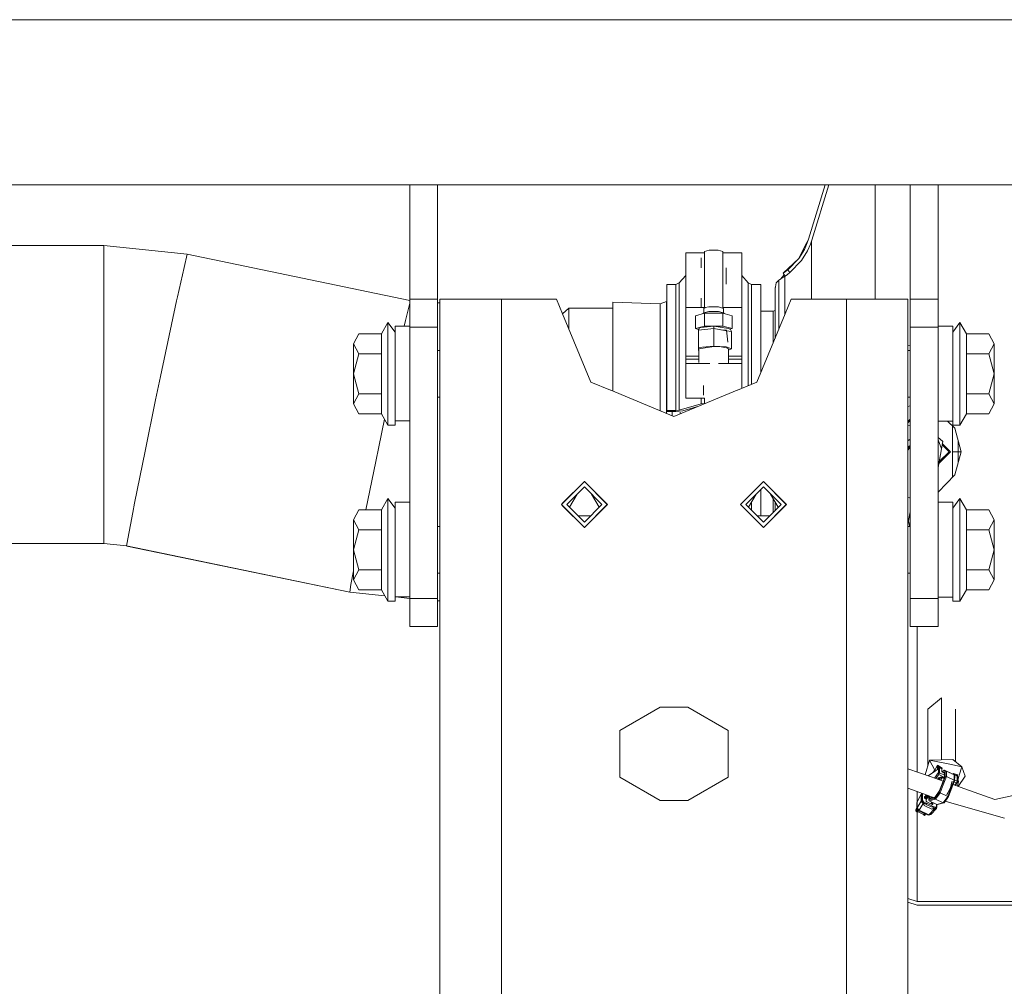
# Model space of a CAD drawing. Units: millimetres. Extents: x 967 to 8541, y -1600 to 1612.
# Drawn here: x 3363 to 3699, y 83 to 413 of the extents above; entities that cross this region are included whole.
import ezdxf

# ---------------------------------------------------------------- set-up
doc = ezdxf.new("R2010")
doc.units = ezdxf.units.MM
doc.layers.add('1', color=7, linetype='Continuous', true_color=0xffffff)

msp = doc.modelspace()

# ---------------------------------------------------------------- linework, layer by layer
at = {"layer": '1', "color": 18, "linetype": 'Continuous', "lineweight": 13}
for p, q in [((3709.245724, 412.750011), (2449.544369, 412.750011)), ((3887.088536, 356.410002), (3312.380134, 356.410002)), ((3496.00011, 347.449993), (3496.00011, 356.410002)), ((3505.500137, 347.449993), (3505.500137, 356.410002)), ((3637.528422, 356.410002), (3631.854056, 337.892537)), ((3638.77298, 356.410002), (3632.99179, 337.54394)), ((3654.606818, 351.044988), (3654.606818, 356.410002)), ((3666.50009, 356.410002), (3666.50009, 347.449993)), ((3676.000117, 356.410002), (3676.000117, 347.449993)), ((3654.606818, 351.044988), (3654.606818, 325.019991)), ((3496.00011, 346.013491), (3496.00011, 347.449993)), ((3496.00011, 325.488483), (3496.00011, 346.013491)), ((3505.500137, 346.013491), (3505.500137, 347.449993)), ((3505.500137, 325.488483), (3505.500137, 346.013491)), ((3666.50009, 346.013491), (3666.50009, 347.449993)), ((3666.50009, 346.013491), (3666.50009, 325.488483)), ((3676.000117, 346.013491), (3676.000117, 347.449993)), ((3676.000117, 325.488483), (3676.000117, 346.013491)), ((3325.315772, 335.747635), (3391.769468, 335.747635)), ((3391.769468, 335.747635), (3420.153438, 332.835113)), ((3391.769468, 331.132268), (3391.769468, 335.747635)), ((3630.186557, 334.599828), (3631.280421, 336.759781)), ((3631.441831, 336.678003), (3630.466937, 334.45776)), ((3631.854056, 337.892537), (3631.280421, 336.759781)), ((3631.854056, 337.892537), (3631.441831, 336.678003)), ((3632.5531, 336.252426), (3631.525039, 333.912855)), ((3632.99179, 337.54394), (3632.5531, 336.252426)), ((3632.937192, 334.856485), (3632.937192, 337.383202)), ((3420.153438, 332.835113), (3419.127046, 328.318601)), ((3420.153438, 332.835113), (3496.00011, 317.066852)), ((3596.445798, 333.228802), (3590.045689, 333.228802)), ((3590.045689, 322.5973), (3590.045689, 333.228802)), ((3596.445798, 333.691751), (3598.008155, 334.131246)), ((3596.445798, 314.488285), (3596.445798, 333.691751)), ((3598.008155, 334.131246), (3601.133345, 334.131246)), ((3602.695702, 333.691751), (3601.133345, 334.131246)), ((3602.695702, 314.415233), (3602.695702, 333.691751)), ((3609.095811, 333.228802), (3602.695702, 333.228802)), ((3609.095811, 322.5973), (3609.095811, 333.228802)), ((3630.186557, 334.599828), (3628.548621, 331.36562)), ((3630.466937, 334.45776), (3628.548621, 331.36562)), ((3629.502772, 330.654686), (3631.525039, 333.912855)), ((3632.937192, 334.856485), (3632.937192, 320.246582)), ((3391.769468, 320.868676), (3391.769468, 331.132268)), ((3595.311164, 331.587081), (3595.311164, 328.115379)), ((3628.548621, 331.36562), (3623.24047, 326.330965)), ((3624.85361, 327.517336), (3628.548621, 331.36562)), ((3629.502772, 330.654686), (3625.515698, 326.522683)), ((3416.855394, 318.323558), (3419.127046, 328.318601)), ((3496.00011, 317.449992), (3496.00011, 325.488483)), ((3505.500137, 325.488483), (3505.500137, 317.449992)), ((3587.836026, 323.058521), (3590.045689, 325.579578)), ((3603.830336, 322.5973), (3603.830336, 328.115379)), ((3609.095811, 325.579769), (3611.305713, 323.058521)), ((3623.615979, 325.766896), (3622.930287, 325.004553)), ((3623.240708, 326.331054), (3623.24047, 326.330965)), ((3623.24047, 326.330965), (3623.447179, 326.020425)), ((3624.04704, 326.92421), (3623.240708, 326.331054)), ((3623.900174, 325.340515), (3623.240708, 326.331054)), ((3623.878706, 325.372284), (3623.447179, 326.020425)), ((3623.878744, 325.37232), (3623.615979, 325.766896)), ((3624.707936, 325.931614), (3623.900174, 325.340515)), ((3624.85361, 327.517336), (3624.04704, 326.92421)), ((3624.707936, 325.931614), (3625.515698, 326.522683)), ((3625.515698, 326.522683), (3624.85361, 327.517336)), ((3666.50009, 325.488483), (3666.50009, 317.449992)), ((3676.000117, 325.488483), (3676.000117, 317.449992)), ((3583.570718, 322.477376), (3583.570718, 310.595965)), ((3583.570718, 322.477376), (3586.65037, 322.477376)), ((3586.65037, 322.477376), (3587.836026, 323.058521)), ((3586.65037, 322.477376), (3586.65037, 319.48409)), ((3587.836026, 323.058521), (3587.836026, 320.034688)), ((3590.045689, 314.608728), (3590.045689, 322.5973)), ((3609.095811, 314.608728), (3609.095811, 322.5973)), ((3611.305713, 323.058521), (3612.49113, 322.477376)), ((3611.305713, 320.034688), (3611.305713, 323.058521)), ((3612.49113, 322.477376), (3612.49113, 319.48409)), ((3612.49113, 322.477376), (3615.570783, 322.477376)), ((3615.570783, 322.477376), (3615.570783, 310.595965)), ((3620.892285, 323.062961), (3620.447396, 320.999806)), ((3621.763944, 323.954677), (3620.892285, 323.062961)), ((3621.143819, 323.320283), (3621.154069, 323.350613)), ((3621.154069, 323.350613), (3621.328445, 323.509157)), ((3621.154069, 323.350613), (3621.173514, 323.350661)), ((3623.845338, 325.340455), (3621.763944, 323.954677)), ((3621.763944, 320.896958), (3621.763944, 323.954677)), ((3622.317079, 324.322951), (3622.930287, 325.004553)), ((3623.878894, 325.372463), (3623.845338, 325.340455)), ((3623.845338, 323.118006), (3623.845338, 325.340455)), ((3623.845338, 323.118006), (3623.845338, 312.943791)), ((3654.606818, 324.788963), (3654.606818, 325.019991)), ((3654.606818, 317.5), (3654.606818, 324.788963)), ((3391.769468, 319.440906), (3391.769468, 320.868676)), ((3391.769468, 293.068891), (3391.769468, 319.440906)), ((3586.65037, 310.595965), (3586.65037, 319.48409)), ((3587.836026, 320.034688), (3587.836026, 311.055963)), ((3611.305713, 320.034688), (3611.305713, 311.055963)), ((3612.49113, 310.595965), (3612.49113, 319.48409)), ((3620.447396, 320.999806), (3620.447396, 318.192875)), ((3620.480536, 321.35806), (3620.602313, 321.718225)), ((3620.480536, 321.35806), (3620.480536, 321.153493)), ((3620.524648, 321.358058), (3620.480536, 321.35806)), ((3621.763944, 312.501942), (3621.763944, 320.896958)), ((3632.937192, 320.246582), (3632.937192, 317.5)), ((3411.113321, 291.085248), (3416.553556, 316.891795)), ((3416.855394, 318.323558), (3416.553556, 316.891795)), ((3494.569837, 310.194527), (3496.00011, 316.152988)), ((3496.00011, 317.449992), (3505.500137, 317.449992)), ((3496.00011, 307.949995), (3496.00011, 317.449992)), ((3505.500137, 317.449992), (3505.500137, 307.949995)), ((3505.500137, 316.232574), (3506.249963, 316.234339)), ((3506.249963, 258.600002), (3506.249963, 317.5)), ((3512.400924, 317.5), (3506.249963, 317.5)), ((3527.25011, 317.5), (3512.400924, 317.5)), ((3546.000062, 317.5), (3527.25011, 317.5)), ((3527.25011, 286.419993), (3527.25011, 317.5)), ((3546.000062, 317.5), (3548.080026, 312.478428)), ((3565.223752, 316.447114), (3581.337272, 315.928196)), ((3565.223752, 316.447114), (3565.223752, 301.515406)), ((3581.337272, 315.928196), (3583.450316, 316.630965)), ((3581.337272, 315.928196), (3581.337272, 314.916705)), ((3583.450316, 316.630965), (3583.570718, 316.673619)), ((3583.450316, 316.630965), (3583.450316, 312.485968)), ((3595.311164, 317.806726), (3595.311164, 314.608728)), ((3620.447396, 310.207402), (3620.447396, 318.192875)), ((3623.919963, 312.478428), (3625.999926, 317.5)), ((3644.750117, 317.5), (3625.999926, 317.5)), ((3644.750117, 317.5), (3659.599303, 317.5)), ((3644.750117, 286.419993), (3644.750117, 317.5)), ((3659.599303, 317.5), (3665.750026, 317.5)), ((3665.750026, 266.034795), (3665.750026, 317.5)), ((3666.50009, 317.449992), (3676.000117, 317.449992)), ((3666.50009, 317.449992), (3666.50009, 307.949995)), ((3676.000117, 317.449992), (3676.000117, 307.949995)), ((3550.223647, 314.367031), (3548.059905, 312.527005)), ((3557.715713, 289.215749), (3548.080026, 312.478428)), ((3565.223752, 314.367103), (3550.223647, 314.367031)), ((3550.223647, 314.367031), (3550.223647, 307.303252)), ((3581.337272, 314.916705), (3581.337272, 311.840152)), ((3583.450316, 293.41284), (3583.450316, 312.485968)), ((3590.045689, 314.608728), (3590.045689, 298.040336)), ((3596.445798, 314.608728), (3590.045689, 314.608728)), ((3593.320845, 311.845636), (3596.445798, 312.724625)), ((3595.978294, 312.593125), (3596.220731, 312.832361)), ((3596.669673, 314.623927), (3596.220731, 314.351921)), ((3596.220731, 312.832361), (3596.220731, 314.351921)), ((3596.220731, 312.832361), (3597.89586, 313.303506)), ((3596.445798, 312.724625), (3602.695702, 312.724625)), ((3596.445798, 308.323806), (3596.445798, 312.724625)), ((3596.669673, 314.623927), (3597.89586, 314.823066)), ((3599.57075, 314.895933), (3597.89586, 314.823066)), ((3601.245879, 313.303506), (3597.89586, 313.303506)), ((3601.245879, 314.823066), (3599.57075, 314.895933)), ((3601.245879, 314.823066), (3602.92077, 314.351921)), ((3602.92077, 312.832361), (3601.245879, 313.303506)), ((3609.095811, 314.608728), (3602.695702, 314.608728)), ((3602.695702, 312.724625), (3605.820655, 311.845636)), ((3602.695702, 308.323806), (3602.695702, 312.724625)), ((3602.92077, 312.832361), (3602.92077, 314.351921)), ((3603.163206, 312.593125), (3602.92077, 312.832361)), ((3609.095811, 314.608728), (3609.095811, 298.040336)), ((3623.919963, 312.478428), (3614.284276, 289.215749)), ((3615.570783, 313.367282), (3619.800328, 313.367282)), ((3619.800328, 313.367282), (3620.447396, 313.635313)), ((3619.800328, 313.367282), (3619.800328, 309.721088)), ((3621.763944, 312.501942), (3621.763944, 307.273321)), ((3623.845338, 312.943791), (3623.845338, 312.298267)), ((3488.600074, 309.549992), (3486.356317, 305.663919)), ((3488.600074, 303.503906), (3488.600074, 309.549992)), ((3490.999996, 306.207811), (3488.600074, 309.549992)), ((3494.166226, 308.317964), (3494.569837, 310.194527)), ((3581.337272, 311.840152), (3581.337272, 300.052916)), ((3583.570718, 310.595965), (3583.570718, 279.553359)), ((3586.65037, 310.595965), (3586.65037, 296.783154)), ((3587.836026, 304.07912), (3587.836026, 311.055963)), ((3593.320845, 307.444846), (3593.320845, 311.845636)), ((3605.820655, 307.444846), (3605.820655, 311.845636)), ((3611.305713, 304.07912), (3611.305713, 311.055963)), ((3612.49113, 310.595965), (3612.49113, 296.783154)), ((3615.570783, 310.595965), (3615.570783, 292.32166)), ((3619.800328, 302.532719), (3619.800328, 309.721088)), ((3620.447396, 310.207402), (3620.447396, 304.094884)), ((3680.999993, 306.207811), (3683.399915, 309.549992)), ((3683.399915, 309.549992), (3685.643672, 305.663919)), ((3683.399915, 303.503906), (3683.399915, 309.549992)), ((3478.724061, 305.663919), (3476.900159, 302.260434)), ((3486.356317, 305.663919), (3478.724061, 305.663919)), ((3486.356317, 305.663919), (3486.356317, 298.856979)), ((3490.999996, 308.317964), (3496.00011, 308.317964)), ((3490.999996, 308.317964), (3490.999996, 306.207811)), ((3490.999996, 306.207811), (3490.999996, 302.142357)), ((3496.00011, 307.949995), (3505.500137, 307.949995)), ((3496.00011, 279.132878), (3496.00011, 307.949995)), ((3505.500137, 279.132878), (3505.500137, 307.949995)), ((3596.445798, 308.323806), (3593.320845, 307.444846)), ((3593.320845, 307.444846), (3594.430409, 307.132757)), ((3594.36035, 306.94664), (3594.614028, 307.62056)), ((3599.57075, 307.43516), (3594.36035, 306.94664)), ((3594.36035, 306.94664), (3594.36035, 301.02626)), ((3595.226287, 307.852154), (3594.614028, 307.62056)), ((3599.57075, 308.259492), (3595.226287, 307.852154)), ((3602.695702, 308.323806), (3596.445798, 308.323806)), ((3599.57075, 308.259492), (3599.57075, 308.085298)), ((3604.587315, 307.444846), (3599.57075, 308.259492)), ((3599.57075, 307.43516), (3599.57075, 308.085298)), ((3599.57075, 307.43516), (3599.57075, 301.51478)), ((3599.57075, 307.43516), (3603.915213, 306.729647)), ((3601.936847, 307.050921), (3603.915213, 306.865429)), ((3602.695702, 308.323806), (3605.820655, 307.444846)), ((3603.915213, 306.865429), (3603.915213, 306.729647)), ((3604.348841, 302.78294), (3603.915213, 306.865429)), ((3603.929889, 306.727264), (3605.587243, 306.458121)), ((3604.587315, 307.444846), (3605.294465, 307.155853)), ((3605.820655, 307.444846), (3605.090114, 307.239365)), ((3605.587243, 306.458121), (3605.294465, 307.155853)), ((3605.587243, 306.458121), (3605.587243, 300.53777)), ((3666.50009, 307.949995), (3676.000117, 307.949995)), ((3666.50009, 307.949995), (3666.50009, 279.132878)), ((3676.000117, 308.267956), (3680.999993, 308.267956)), ((3676.000117, 307.949995), (3676.000117, 279.132878)), ((3680.999993, 306.207811), (3680.999993, 308.267956)), ((3680.999993, 302.092349), (3680.999993, 306.207811)), ((3685.643672, 305.663919), (3685.643672, 298.856979)), ((3685.643672, 305.663919), (3693.276166, 305.663919)), ((3695.100068, 302.260434), (3693.276166, 305.663919)), ((3476.900159, 302.260434), (3478.724061, 298.856979)), ((3476.900159, 302.260434), (3476.900159, 292.050009)), ((3488.600074, 303.503906), (3488.600074, 297.45779)), ((3490.999996, 292.149996), (3490.999996, 302.142357)), ((3587.836026, 297.102307), (3587.836026, 304.07912)), ((3611.305713, 304.07912), (3611.305713, 297.102307)), ((3680.999993, 292.100017), (3680.999993, 302.092349)), ((3683.399915, 303.503906), (3683.399915, 297.45779)), ((3693.276166, 298.856979), (3695.100068, 302.260434)), ((3695.100068, 292.050009), (3695.100068, 302.260434)), ((3478.724061, 298.856979), (3476.900159, 292.050009)), ((3486.356317, 298.856979), (3478.724061, 298.856979)), ((3486.356317, 296.256935), (3486.356317, 298.856979)), ((3506.249963, 299.982493), (3505.500137, 299.982493)), ((3565.223752, 286.105847), (3565.223752, 301.515406)), ((3581.337272, 300.052916), (3581.337272, 293.028986)), ((3599.57075, 301.51478), (3594.36035, 301.02626)), ((3594.36035, 301.02626), (3594.36035, 300.04925)), ((3594.554185, 300.031077), (3594.36035, 300.04925)), ((3599.57075, 301.352387), (3594.554185, 300.53777)), ((3594.554185, 295.920408), (3594.554185, 300.53777)), ((3599.57075, 301.51478), (3603.825091, 301.228618)), ((3599.57075, 301.352387), (3602.078914, 301.243251)), ((3603.915213, 300.945078), (3602.078914, 301.243251)), ((3603.825091, 301.228618), (3605.587243, 300.53777)), ((3603.915213, 300.945078), (3604.587315, 300.53777)), ((3604.587315, 300.145734), (3605.587243, 300.53777)), ((3604.587315, 300.53777), (3604.587315, 295.580333)), ((3666.50009, 301.79279), (3665.750026, 301.733935)), ((3665.750026, 299.982493), (3666.50009, 299.982493)), ((3685.643672, 298.856979), (3693.276166, 298.856979)), ((3685.643672, 296.256935), (3685.643672, 298.856979)), ((3693.276166, 298.856979), (3695.100068, 292.050009)), ((3486.356317, 296.256935), (3486.356317, 285.243039)), ((3488.600074, 287.674998), (3488.600074, 297.45779)), ((3586.65037, 296.783154), (3586.65037, 279.553359)), ((3587.836026, 279.696857), (3587.836026, 297.102307)), ((3590.045689, 298.040336), (3594.554185, 298.040336)), ((3590.045689, 298.040336), (3590.045689, 297.017281)), ((3590.045689, 297.017281), (3594.554185, 297.017281)), ((3590.045689, 297.017281), (3590.045689, 295.580333)), ((3590.045689, 295.580333), (3598.270146, 295.580333)), ((3590.045689, 295.580333), (3590.045689, 289.615904)), ((3601.168135, 295.580333), (3609.095811, 295.580333)), ((3604.587315, 298.040336), (3609.095811, 298.040336)), ((3604.587315, 297.017281), (3609.095811, 297.017281)), ((3609.095811, 298.040336), (3609.095811, 297.017281)), ((3609.095811, 297.017281), (3609.095811, 295.580333)), ((3609.095811, 295.580333), (3609.095811, 289.615904)), ((3611.305713, 287.98196), (3611.305713, 297.102307)), ((3612.49113, 296.783154), (3612.49113, 288.472986)), ((3683.399915, 297.45779), (3683.399915, 287.674998)), ((3685.643672, 296.256935), (3685.643672, 285.243039)), ((3391.769468, 293.068891), (3391.769468, 284.947639)), ((3478.724061, 285.243039), (3476.900159, 292.050009)), ((3476.900159, 281.839555), (3476.900159, 292.050009)), ((3490.999996, 292.149996), (3490.999996, 286.642199)), ((3581.337272, 279.43137), (3581.337272, 293.028986)), ((3583.450316, 293.41284), (3583.450316, 278.556114)), ((3680.999993, 286.642199), (3680.999993, 292.100017)), ((3693.276166, 285.243039), (3695.100068, 292.050009)), ((3695.100068, 281.839555), (3695.100068, 292.050009)), ((3411.113321, 291.085248), (3409.445821, 283.174848)), ((3564.382612, 286.454265), (3557.715713, 289.215749)), ((3590.045689, 283.763622), (3590.045689, 289.615904)), ((3614.284276, 289.215749), (3607.617616, 286.454265)), ((3609.095811, 287.066568), (3609.095811, 289.615904)), ((3476.900159, 281.839555), (3478.724061, 285.243039)), ((3486.356317, 285.243039), (3478.724061, 285.243039)), ((3486.356317, 285.243039), (3486.356317, 282.551085)), ((3488.600074, 287.674998), (3488.600074, 277.892207)), ((3490.999996, 282.157665), (3490.999996, 286.642199)), ((3490.999996, 282.157665), (3490.999996, 286.642199)), ((3527.25011, 286.419993), (3527.25011, 209.017505)), ((3564.382612, 286.454265), (3564.465343, 286.419993)), ((3585.999965, 277.500009), (3564.465343, 286.419993)), ((3607.534884, 286.419993), (3585.999965, 277.500009)), ((3596.054314, 284.733867), (3596.054314, 288.015401)), ((3607.534884, 286.419993), (3607.617616, 286.454265)), ((3644.750117, 286.419993), (3644.750117, 209.017505)), ((3680.999993, 286.642199), (3680.999993, 282.107656)), ((3680.999993, 286.642199), (3680.999993, 282.107656)), ((3683.399915, 287.674998), (3683.399915, 277.892207)), ((3685.643672, 285.243039), (3685.643672, 282.551085)), ((3685.643672, 285.243039), (3693.276166, 285.243039)), ((3695.100068, 281.839555), (3693.276166, 285.243039)), ((3391.769468, 267.12737), (3391.769468, 284.947639)), ((3409.445821, 283.174848), (3405.87598, 265.67704)), ((3476.900159, 281.839555), (3478.724061, 278.4361)), ((3486.356317, 278.4361), (3486.356317, 282.551085)), ((3490.999996, 274.549996), (3490.999996, 282.157665)), ((3506.249963, 284.117495), (3505.500137, 284.117495)), ((3595.311164, 281.802838), (3587.836026, 279.696857)), ((3590.045689, 283.763622), (3596.445798, 283.763622)), ((3595.311164, 281.802838), (3595.311164, 283.763622)), ((3596.445798, 281.919774), (3595.311164, 281.802838)), ((3596.445798, 281.82678), (3596.445798, 283.763622)), ((3665.750026, 284.117495), (3666.50009, 284.117495)), ((3680.999993, 282.107656), (3680.999993, 274.549996)), ((3685.643672, 278.4361), (3685.643672, 282.551085)), ((3693.276166, 278.4361), (3695.100068, 281.839555)), ((3486.356317, 278.4361), (3478.724061, 278.4361)), ((3488.600074, 274.549996), (3486.356317, 278.4361)), ((3496.00011, 279.132878), (3496.00011, 215.450009)), ((3505.500137, 215.450009), (3505.500137, 279.132878)), ((3583.570718, 279.553359), (3586.65037, 279.553359)), ((3583.570718, 279.182976), (3583.570718, 279.553359)), ((3586.65037, 279.182976), (3583.570718, 279.182976)), ((3585.426568, 277.737519), (3585.426568, 279.182976)), ((3586.65037, 279.553359), (3587.836026, 279.696857)), ((3589.021443, 279.469972), (3586.65037, 279.182976)), ((3588.137149, 278.90875), (3588.137149, 278.385252)), ((3594.444456, 280.997803), (3589.021443, 279.469972)), ((3592.603921, 280.235435), (3592.603921, 280.479267)), ((3665.750026, 280.913058), (3666.50009, 281.114273)), ((3665.750026, 280.909509), (3666.50009, 281.110275)), ((3666.50009, 279.132878), (3666.50009, 266.97766)), ((3676.000117, 215.450009), (3676.000117, 279.132878)), ((3683.399915, 274.549996), (3685.643672, 278.4361)), ((3685.643672, 278.4361), (3693.276166, 278.4361)), ((3485.458194, 267.183339), (3487.422992, 276.588658)), ((3488.600074, 277.892207), (3488.600074, 274.549996)), ((3490.999996, 275.982057), (3496.00011, 275.982057)), ((3666.50009, 276.542132), (3665.750026, 275.792067)), ((3666.50009, 276.042132), (3665.750026, 275.292063)), ((3676.000117, 275.932049), (3680.999993, 275.932049)), ((3679.216997, 275.932049), (3681.675075, 273.473983)), ((3679.220579, 275.932049), (3681.67281, 273.482417)), ((3683.399915, 277.892207), (3683.399915, 274.549996)), ((3490.999996, 274.549996), (3488.600074, 274.549996)), ((3666.50009, 274.562509), (3665.750026, 274.289519)), ((3680.963754, 265.467261), (3680.963754, 274.185301)), ((3680.999993, 274.549996), (3683.399915, 274.549996)), ((3683.825253, 265.467261), (3681.67281, 273.482417)), ((3665.750026, 269.193465), (3666.50009, 269.718675)), ((3676.000117, 270.356508), (3677.546739, 269.058769)), ((3677.130698, 266.411339), (3676.000117, 269.517519)), ((3677.130698, 266.411339), (3677.580832, 268.964802)), ((3677.580832, 268.964802), (3677.546739, 269.058769)), ((3682.802676, 265.467261), (3682.802676, 269.275082)), ((3391.769468, 249.026617), (3391.769468, 267.12737)), ((3405.87598, 265.67704), (3402.26513, 247.978618)), ((3484.415113, 262.190198), (3485.458194, 267.183339)), ((3665.750026, 267.035426), (3666.50009, 267.560649)), ((3666.50009, 267.542429), (3665.750026, 266.599452)), ((3665.750026, 266.938474), (3665.861526, 267.113503)), ((3665.750026, 266.034795), (3666.50009, 266.97766)), ((3665.750026, 266.034791), (3666.50009, 266.97764)), ((3665.750026, 258.600002), (3665.750026, 266.034791)), ((3665.875055, 266.191962), (3665.875078, 266.191985)), ((3666.384407, 266.83224), (3666.384438, 266.832262)), ((3666.50009, 266.97764), (3666.50009, 215.450009)), ((3676.246404, 261.397516), (3677.130698, 266.411339)), ((3676.265853, 261.507791), (3680.225371, 265.467261)), ((3679.725169, 265.467261), (3676.372954, 262.115038)), ((3677.378036, 267.814406), (3679.725169, 265.467261)), ((3680.225371, 265.467261), (3677.452992, 268.239607)), ((3682.802676, 265.467261), (3680.963754, 265.467261)), ((3680.963754, 256.771578), (3680.963754, 265.467261)), ((3681.724888, 257.547127), (3683.825253, 265.467261)), ((3681.731223, 257.553583), (3683.825253, 265.467261)), ((3682.802676, 265.467261), (3682.802676, 261.61129)), ((3682.802676, 265.467261), (3683.825253, 265.467261)), ((3481.043212, 245.663931), (3484.415113, 262.190198)), ((3506.249963, 202.125003), (3506.249963, 258.600002)), ((3665.750026, 202.125003), (3665.750026, 258.600002)), ((3676.000117, 260.000431), (3676.246404, 261.397516)), ((3676.000117, 261.103995), (3676.246404, 261.397516)), ((3555.500089, 255.304997), (3547.69498, 247.500007)), ((3555.500089, 255.340015), (3548.080026, 247.920012)), ((3555.500089, 255.304997), (3555.417236, 255.257163)), ((3555.47612, 255.316047), (3555.500089, 255.304997)), ((3555.500089, 255.304997), (3555.47612, 255.316047)), ((3555.500089, 255.340015), (3563.340007, 247.500007)), ((3555.500089, 255.304997), (3555.524057, 255.316047)), ((3555.500089, 255.304997), (3555.582938, 255.257165)), ((3563.30496, 247.500007), (3555.500089, 255.304997)), ((3608.659982, 247.500007), (3616.4999, 255.340015)), ((3616.4999, 255.304997), (3608.695029, 247.500007)), ((3616.4999, 255.304997), (3616.417047, 255.257161)), ((3616.475932, 255.316047), (3616.4999, 255.304997)), ((3616.4999, 255.304997), (3616.475932, 255.316047)), ((3623.919963, 247.920012), (3616.4999, 255.340015)), ((3616.4999, 255.304997), (3616.523868, 255.316047)), ((3616.4999, 255.304997), (3616.582753, 255.257163)), ((3624.305009, 247.500007), (3616.4999, 255.304997)), ((3676.000117, 251.713934), (3681.731223, 257.553583)), ((3555.500089, 253.50002), (3549.500047, 247.500007)), ((3561.500131, 247.500007), (3555.500089, 253.50002)), ((3616.4999, 253.50002), (3610.500096, 247.500007)), ((3615.570783, 252.57087), (3615.570783, 243.597498)), ((3622.499942, 247.500007), (3616.4999, 253.50002)), ((3391.769468, 245.776211), (3391.769468, 249.026617)), ((3488.600074, 249.550005), (3486.356317, 245.663931)), ((3488.600074, 243.503903), (3488.600074, 249.550005)), ((3490.999996, 246.207809), (3488.600074, 249.550005)), ((3490.999996, 248.317962), (3496.00011, 248.317962)), ((3490.999996, 248.317962), (3490.999996, 246.207809)), ((3550.447019, 246.553042), (3553.034315, 251.034257)), ((3560.553016, 246.552899), (3557.965603, 251.034518)), ((3611.447047, 246.553026), (3614.034252, 251.034286)), ((3612.49113, 245.50891), (3612.49113, 248.361467)), ((3621.55297, 246.553042), (3618.965674, 251.034257)), ((3619.800328, 247.136732), (3619.800328, 249.588631)), ((3620.447396, 248.467904), (3620.447396, 248.423611)), ((3620.447396, 245.447477), (3620.447396, 248.423611)), ((3666.297196, 249.74375), (3665.750026, 249.840227)), ((3666.310071, 249.7415), (3666.297196, 249.74375)), ((3666.310071, 249.7415), (3666.50009, 249.707992)), ((3676.000117, 248.267969), (3680.999993, 248.267969)), ((3680.999993, 246.207809), (3683.399915, 249.550005)), ((3680.999993, 246.207809), (3680.999993, 248.267969)), ((3683.399915, 249.550005), (3685.643672, 245.663931)), ((3683.399915, 243.503903), (3683.399915, 249.550005)), ((3391.769468, 234.847893), (3391.769468, 245.776211)), ((3402.26513, 247.978618), (3401.662647, 244.768371)), ((3478.724061, 245.663931), (3476.900159, 242.260446)), ((3486.356317, 245.663931), (3478.724061, 245.663931)), ((3486.356317, 245.663931), (3486.356317, 238.856961)), ((3490.999996, 246.207809), (3490.999996, 242.142355)), ((3547.660171, 247.500007), (3548.080026, 247.920012)), ((3547.660171, 247.500007), (3548.080026, 247.080003)), ((3547.69498, 247.500007), (3547.707728, 247.547581)), ((3547.69498, 247.500007), (3555.500089, 239.695003)), ((3547.69498, 247.500007), (3547.707728, 247.452434)), ((3548.080026, 247.080003), (3555.500089, 239.66)), ((3555.500089, 241.50001), (3549.500047, 247.500007)), ((3563.340007, 247.500007), (3555.500089, 239.66)), ((3563.30496, 247.500007), (3555.500089, 239.695003)), ((3561.500131, 247.500007), (3555.500089, 241.50001)), ((3563.30496, 247.500007), (3563.292135, 247.547881)), ((3563.30496, 247.500007), (3563.292135, 247.452134)), ((3608.659982, 247.500007), (3616.4999, 239.66)), ((3608.695029, 247.500007), (3608.707858, 247.547885)), ((3608.695029, 247.500007), (3608.707858, 247.547885)), ((3608.695029, 247.500007), (3616.4999, 239.695003)), ((3608.695029, 247.500007), (3608.707858, 247.45213)), ((3616.4999, 241.50001), (3610.500096, 247.500007)), ((3624.305009, 247.500007), (3616.4999, 239.695003)), ((3622.499942, 247.500007), (3616.4999, 241.50001)), ((3616.4999, 239.66), (3623.919963, 247.080003)), ((3619.800328, 244.800414), (3619.800328, 247.136732)), ((3623.919963, 247.920012), (3624.340056, 247.500007)), ((3624.340056, 247.500007), (3623.919963, 247.080003)), ((3624.305009, 247.500007), (3624.292184, 247.54787)), ((3624.305009, 247.500007), (3624.292184, 247.452145)), ((3666.50009, 244.994369), (3665.750026, 240.740638)), ((3680.999993, 242.092361), (3680.999993, 246.207809)), ((3685.643672, 245.663931), (3685.643672, 238.856961)), ((3685.643672, 245.663931), (3693.276166, 245.663931)), ((3695.100068, 242.260446), (3693.276166, 245.663931)), ((3399.646579, 234.026273), (3401.662647, 244.768371)), ((3476.900159, 242.260446), (3478.724061, 238.856961)), ((3476.900159, 242.260446), (3476.900159, 232.050007)), ((3488.600074, 243.503903), (3488.600074, 237.457802)), ((3490.999996, 232.150008), (3490.999996, 242.142355)), ((3553.402586, 243.597498), (3555.500089, 243.597498)), ((3557.597592, 243.597498), (3555.500089, 243.597498)), ((3614.40248, 243.597498), (3616.4999, 243.597498)), ((3618.597403, 243.597498), (3616.4999, 243.597498)), ((3666.340007, 239.982506), (3665.912208, 241.660399)), ((3680.999993, 232.1), (3680.999993, 242.092361)), ((3683.399915, 243.503903), (3683.399915, 237.457802)), ((3693.276166, 238.856961), (3695.100068, 242.260446)), ((3695.100068, 232.050007), (3695.100068, 242.260446)), ((3478.724061, 238.856961), (3476.900159, 232.050007)), ((3486.356317, 238.856961), (3478.724061, 238.856961)), ((3486.356317, 236.256932), (3486.356317, 238.856961)), ((3506.249963, 239.982506), (3505.500137, 239.982506)), ((3555.500089, 239.695003), (3555.417271, 239.742817)), ((3555.500089, 239.695003), (3555.476131, 239.683958)), ((3555.500089, 239.695003), (3555.582903, 239.742815)), ((3555.500089, 239.695003), (3555.524047, 239.683958)), ((3555.500089, 239.695003), (3555.524047, 239.683958)), ((3616.4999, 239.695003), (3616.417082, 239.742819)), ((3616.4999, 239.695003), (3616.417082, 239.742819)), ((3616.4999, 239.695003), (3616.475942, 239.683958)), ((3616.4999, 239.695003), (3616.582717, 239.742817)), ((3616.4999, 239.695003), (3616.523858, 239.683958)), ((3616.4999, 239.695003), (3616.523858, 239.683958)), ((3665.750026, 239.982506), (3666.50009, 239.982506)), ((3685.643672, 238.856961), (3693.276166, 238.856961)), ((3685.643672, 236.256932), (3685.643672, 238.856961)), ((3693.276166, 238.856961), (3695.100068, 232.050007)), ((3391.769468, 234.147643), (3391.769468, 234.847893)), ((3486.356317, 236.256932), (3486.356317, 225.243052)), ((3488.600074, 227.675011), (3488.600074, 237.457802)), ((3683.399915, 237.457802), (3683.399915, 227.675011)), ((3685.643672, 236.256932), (3685.643672, 225.243052)), ((3325.315772, 234.147643), (3391.769468, 234.147643)), ((3391.769468, 234.147643), (3399.520172, 233.352328)), ((3399.519979, 233.352368), (3399.646579, 234.026273)), ((3399.519979, 233.352368), (3475.569307, 217.585762)), ((3399.574342, 233.341098), (3475.568353, 217.579325)), ((3478.724061, 225.243052), (3476.900159, 232.050007)), ((3476.900159, 221.839567), (3476.900159, 232.050007)), ((3490.999996, 232.150008), (3490.999996, 226.642211)), ((3680.999993, 226.642211), (3680.999993, 232.1)), ((3693.276166, 225.243052), (3695.100068, 232.050007)), ((3695.100068, 221.839567), (3695.100068, 232.050007)), ((3475.978671, 220.184361), (3476.900159, 224.893688)), ((3476.900159, 221.839567), (3478.724061, 225.243052)), ((3486.356317, 225.243052), (3478.724061, 225.243052)), ((3486.356317, 225.243052), (3486.356317, 222.551083)), ((3488.600074, 227.675011), (3488.600074, 217.892205)), ((3490.999996, 222.157662), (3490.999996, 226.642211)), ((3490.999996, 222.157662), (3490.999996, 226.642211)), ((3680.999993, 226.642211), (3680.999993, 222.107654)), ((3680.999993, 226.642211), (3680.999993, 222.107654)), ((3683.399915, 227.675011), (3683.399915, 217.892205)), ((3685.643672, 225.243052), (3685.643672, 222.551083)), ((3685.643672, 225.243052), (3693.276166, 225.243052)), ((3695.100068, 221.839567), (3693.276166, 225.243052)), ((3476.900159, 221.839567), (3478.724061, 218.436082)), ((3486.356317, 218.436082), (3486.356317, 222.551083)), ((3490.999996, 214.550009), (3490.999996, 222.157662)), ((3506.249963, 224.117508), (3505.500137, 224.117508)), ((3665.750026, 224.117508), (3666.50009, 224.117508)), ((3680.999993, 222.107654), (3680.999993, 214.550009)), ((3685.643672, 218.436082), (3685.643672, 222.551083)), ((3693.276166, 218.436082), (3695.100068, 221.839567)), ((3475.978671, 220.184361), (3475.569307, 217.585762)), ((3486.356317, 218.436082), (3478.724061, 218.436082)), ((3488.600074, 214.550009), (3486.356317, 218.436082)), ((3683.399915, 214.550009), (3685.643672, 218.436082)), ((3685.643672, 218.436082), (3693.276166, 218.436082)), ((3475.569307, 217.585762), (3475.568353, 217.579325)), ((3475.568353, 217.579325), (3487.561484, 216.348794)), ((3488.600074, 217.892205), (3488.600074, 214.550009)), ((3490.999996, 215.98204), (3496.00011, 215.98204)), ((3491.135978, 215.98204), (3496.00011, 215.482965)), ((3496.00011, 215.450009), (3505.500137, 215.450009)), ((3496.00011, 205.950012), (3496.00011, 215.450009)), ((3505.500137, 205.950012), (3505.500137, 215.450009)), ((3666.50009, 215.450009), (3676.000117, 215.450009)), ((3666.50009, 205.950012), (3666.50009, 215.450009)), ((3676.000117, 215.932047), (3680.999993, 215.932047)), ((3676.000117, 205.950012), (3676.000117, 215.450009)), ((3683.399915, 217.892205), (3683.399915, 214.550009)), ((3490.999996, 214.550009), (3488.600074, 214.550009)), ((3505.500137, 214.666873), (3506.249963, 214.666884)), ((3680.999993, 214.550009), (3683.399915, 214.550009)), ((3527.25011, 209.017505), (3527.25011, 110.812498)), ((3644.750117, 209.017505), (3644.750117, 110.812498)), ((3496.00011, 205.950012), (3505.500137, 205.950012)), ((3676.000117, 205.950012), (3666.50009, 205.950012)), ((3668.852805, 205.950012), (3668.852805, 201.769894)), ((3506.249963, 145.925005), (3506.249963, 202.125003)), ((3665.750026, 202.125003), (3665.750026, 145.925005)), ((3668.852805, 201.769894), (3668.852805, 173.57715)), ((3677.223681, 181.61129), (3672.46127, 177.710076)), ((3677.223681, 181.61129), (3677.223681, 160.443849)), ((3581.300079, 178.375011), (3567.55191, 170.437505)), ((3581.300079, 178.375011), (3590.69991, 178.375011)), ((3590.69991, 178.375011), (3604.448079, 170.437505)), ((3672.46127, 177.710076), (3672.46127, 158.338895)), ((3681.986092, 177.710076), (3681.986092, 159.775942)), ((3668.852805, 173.57715), (3668.852805, 156.332555)), ((3567.55191, 170.437505), (3567.55191, 154.562508)), ((3604.448079, 170.437505), (3604.448079, 154.562508)), ((3673.06137, 160.363366), (3671.583754, 155.378541)), ((3673.06137, 160.306012), (3671.59916, 155.373159)), ((3673.06137, 160.363366), (3681.059121, 160.518011)), ((3673.06137, 160.306012), (3673.06137, 160.363366)), ((3673.06137, 160.306012), (3680.570601, 158.812439)), ((3674.852132, 156.89223), (3673.06137, 160.306012)), ((3675.847768, 158.66301), (3674.852132, 156.89223)), ((3675.747155, 158.347716), (3675.847768, 158.66301)), ((3675.747155, 158.347716), (3676.890404, 157.575079)), ((3675.747155, 157.905986), (3675.747155, 158.347716)), ((3675.914192, 157.826989), (3675.747155, 157.905986)), ((3675.82035, 157.807087), (3675.747155, 157.905986)), ((3675.82035, 157.807087), (3675.85945, 157.826086)), ((3675.847768, 158.66301), (3677.407264, 157.586475)), ((3676.116942, 157.830333), (3675.85945, 157.826086)), ((3675.85945, 157.826086), (3675.85945, 157.205244)), ((3676.31483, 157.823672), (3676.116942, 157.830333)), ((3676.116942, 156.104078), (3676.116942, 157.830333)), ((3676.462411, 157.777464), (3676.31483, 157.823672)), ((3676.462411, 157.777464), (3677.265405, 157.397752)), ((3676.462411, 156.056722), (3676.462411, 157.777464)), ((3684.055566, 158.119266), (3680.570601, 158.812439)), ((3684.055566, 158.119266), (3681.059121, 160.518011)), ((3683.209418, 155.264502), (3684.055566, 158.119266)), ((3684.055566, 158.119266), (3685.221433, 154.921656)), ((3581.300079, 146.625002), (3567.55191, 154.562508)), ((3604.448079, 154.562508), (3590.69991, 146.625002)), ((3673.629998, 154.663717), (3665.750026, 157.416463)), ((3672.665447, 155.000668), (3675.156115, 156.739613)), ((3676.148414, 153.783878), (3673.629998, 154.663717)), ((3674.852132, 156.89223), (3674.252086, 156.108434)), ((3676.116942, 156.104078), (3674.810959, 154.251134)), ((3675.156115, 156.739613), (3675.507783, 156.972428)), ((3676.21231, 155.415242), (3675.277069, 154.088293)), ((3675.85945, 157.205244), (3675.507783, 156.972428)), ((3676.068782, 154.34808), (3675.765429, 153.917678)), ((3676.006307, 153.833524), (3676.338489, 154.304831)), ((3677.298306, 154.617926), (3676.068782, 154.34808)), ((3676.068782, 154.34808), (3676.313876, 154.299428)), ((3676.116942, 156.104078), (3676.121949, 156.068226)), ((3676.462411, 156.056722), (3676.116942, 156.104078)), ((3676.21231, 155.415242), (3676.121949, 156.068226)), ((3676.388263, 155.74791), (3676.21231, 155.415242)), ((3678.184747, 154.482437), (3676.21231, 155.415242)), ((3677.156924, 154.484471), (3676.313876, 154.299428)), ((3676.864299, 154.420242), (3676.362189, 153.707848)), ((3676.388263, 155.74791), (3676.388739, 155.749654)), ((3676.388739, 155.749654), (3676.462411, 156.056722)), ((3678.464888, 154.716243), (3676.414727, 149.456014)), ((3678.184747, 155.242167), (3676.462411, 156.056722)), ((3678.214787, 154.361536), (3676.741246, 150.58061)), ((3677.09345, 157.479064), (3677.407264, 157.586475)), ((3677.156924, 154.484471), (3677.298306, 154.617926)), ((3678.101492, 154.070834), (3677.156924, 154.484471)), ((3677.324532, 154.239078), (3677.240586, 154.447834)), ((3677.407264, 157.586475), (3677.265405, 157.309721)), ((3677.265405, 157.397752), (3677.265405, 156.310072)), ((3678.043366, 155.942151), (3677.265405, 156.310072)), ((3678.156526, 154.212046), (3677.298306, 154.617926)), ((3677.447933, 156.223749), (3677.64306, 156.479662)), ((3677.448274, 156.223587), (3677.642583, 156.474879)), ((3677.612768, 156.145793), (3677.613257, 156.146487)), ((3677.613166, 156.145605), (3677.613257, 156.146487)), ((3677.613257, 156.146487), (3678.214787, 156.110947)), ((3677.914857, 156.861146), (3677.642583, 156.474879)), ((3677.64306, 156.479662), (3677.642583, 156.474879)), ((3677.914857, 156.861146), (3677.64306, 156.479662)), ((3678.87473, 154.806202), (3677.774667, 151.983639)), ((3677.990912, 156.946828), (3677.914857, 156.861146)), ((3677.914857, 156.861146), (3677.914857, 156.744485)), ((3677.914857, 156.744485), (3678.174733, 156.813835)), ((3677.914857, 156.744485), (3678.464888, 156.465655)), ((3678.174733, 156.910335), (3677.990912, 156.946828)), ((3680.77278, 155.681615), (3678.174733, 156.910335)), ((3678.174733, 156.813835), (3678.87473, 156.555598)), ((3678.184747, 155.924474), (3678.214787, 156.110947)), ((3678.184747, 155.924474), (3678.184747, 154.284455)), ((3678.214787, 156.110947), (3678.214787, 154.361536)), ((3678.87473, 156.555598), (3678.464888, 156.465655)), ((3678.464888, 156.465655), (3678.464888, 154.716243)), ((3678.464888, 154.716243), (3678.87473, 154.806202)), ((3678.87473, 156.555598), (3678.87473, 154.806202)), ((3678.87473, 156.555598), (3681.472777, 155.326878)), ((3678.87473, 154.806202), (3681.472777, 153.577467)), ((3680.858933, 155.61719), (3680.77278, 155.681615)), ((3681.147574, 155.710717), (3681.046468, 155.528497)), ((3681.194543, 155.795371), (3681.147574, 155.710717)), ((3681.276559, 155.774151), (3681.194543, 155.795371)), ((3681.369304, 155.4239), (3681.194543, 155.795371)), ((3682.775973, 155.386408), (3681.276559, 155.774151)), ((3681.369304, 155.4239), (3681.391054, 155.365528)), ((3682.675361, 155.0711), (3681.369304, 155.4239)), ((3681.472777, 155.326878), (3681.472777, 153.577467)), ((3681.472777, 155.326878), (3681.612491, 155.177658)), ((3681.582813, 155.209355), (3681.669473, 155.291175)), ((3681.612491, 155.177658), (3681.612491, 153.428247)), ((3681.669473, 155.291175), (3681.682109, 155.308907)), ((3681.682109, 155.308907), (3682.484864, 154.929211)), ((3681.682109, 155.308907), (3681.682109, 154.221242)), ((3682.484864, 154.929211), (3682.484864, 153.208484)), ((3682.60765, 154.847523), (3682.484864, 154.929211)), ((3682.707547, 154.713382), (3682.60765, 154.847523)), ((3682.675361, 155.0711), (3682.775973, 155.386408)), ((3682.675361, 154.756602), (3682.675361, 155.0711)), ((3682.787656, 154.549485), (3682.707547, 154.713382)), ((3682.707547, 152.987128), (3682.707547, 154.713382)), ((3682.787656, 153.928628), (3682.787656, 154.549485)), ((3682.797582, 153.8752), (3683.209418, 155.264502)), ((3682.887462, 151.387113), (3685.221433, 154.921656)), ((3676.148414, 153.783878), (3677.765512, 153.208751)), ((3677.774667, 151.983639), (3676.674603, 149.161076)), ((3676.774551, 153.56119), (3677.324532, 154.239078)), ((3681.58245, 153.241774), (3679.532527, 147.981544)), ((3680.662869, 152.919998), (3680.179595, 150.895899)), ((3680.285691, 150.924718), (3680.812835, 153.132816)), ((3681.472777, 153.577467), (3680.372714, 150.754904)), ((3681.106521, 152.020511), (3684.758662, 150.721615)), ((3681.154876, 152.003313), (3681.129758, 152.080139)), ((3682.235001, 152.566989), (3681.461956, 152.932578)), ((3681.472777, 153.577467), (3681.612491, 153.428247)), ((3681.612491, 153.428247), (3681.58245, 153.241774)), ((3681.682109, 154.221242), (3681.612491, 154.254166)), ((3682.484864, 153.208484), (3681.612491, 153.621062)), ((3682.235001, 152.566989), (3681.700834, 151.809141)), ((3681.841919, 151.758964), (3682.707547, 152.987128)), ((3682.68299, 152.965253), (3682.235001, 152.566989)), ((3682.410716, 152.899658), (3682.235001, 152.566989)), ((3682.411193, 152.901416), (3682.410716, 152.899658)), ((3682.484864, 153.208484), (3682.411193, 152.901416)), ((3682.707547, 152.987128), (3682.484864, 153.208484)), ((3682.598711, 151.489808), (3682.950496, 153.053438)), ((3682.707547, 152.987128), (3682.68299, 152.965253)), ((3682.868956, 153.491025), (3682.787656, 153.928628)), ((3682.950496, 153.053438), (3682.868956, 153.491025)), ((3665.750026, 150.761319), (3672.258853, 148.420667)), ((3668.828248, 146.188532), (3670.225619, 148.80832)), ((3668.852805, 149.645522), (3668.852805, 149.58403)), ((3668.852805, 149.58403), (3668.852805, 146.234572)), ((3670.225619, 148.80832), (3670.325517, 148.950194)), ((3670.225619, 146.338438), (3670.225619, 148.80832)), ((3670.325517, 148.950194), (3670.493217, 149.055611)), ((3670.325517, 146.480327), (3670.325517, 148.950194)), ((3670.735358, 148.968534), (3670.735358, 146.57027)), ((3671.428203, 147.686511), (3672.008984, 148.510523)), ((3671.504258, 147.993421), (3671.428203, 147.907724)), ((3671.428203, 147.448873), (3671.428203, 147.907724)), ((3671.447416, 147.427046), (3672.170201, 148.452547)), ((3671.504258, 147.993421), (3671.627302, 147.968993)), ((3672.543374, 148.318351), (3671.744301, 147.184609)), ((3672.81973, 148.218971), (3671.947717, 146.981794)), ((3674.662697, 147.556226), (3672.258853, 148.420667)), ((3672.864913, 147.659933), (3673.114776, 148.01464)), ((3672.864913, 146.7709), (3672.864913, 147.659933)), ((3673.114776, 148.01464), (3673.214178, 148.077124)), ((3673.114776, 147.125592), (3673.114776, 148.01464)), ((3674.914836, 147.614588), (3673.114776, 147.125592)), ((3673.524617, 147.301946), (3673.524617, 147.965488)), ((3673.784493, 147.372543), (3673.784493, 147.872035)), ((3673.784493, 147.697961), (3674.221514, 147.491263)), ((3674.971511, 147.695005), (3674.575748, 147.587493)), ((3676.414727, 149.742802), (3674.914836, 147.614588)), ((3676.414727, 149.456014), (3674.914836, 147.327801)), ((3676.674603, 149.161076), (3675.174712, 147.032847)), ((3676.741246, 150.58061), (3676.414727, 149.742802)), ((3676.414727, 149.456014), (3676.544665, 149.308538)), ((3676.544665, 149.308538), (3676.674603, 149.161076)), ((3676.674603, 149.161076), (3679.272651, 147.932341)), ((3679.272651, 147.932341), (3677.772759, 145.804127)), ((3679.532527, 147.981544), (3678.032397, 145.853331)), ((3679.389361, 149.399335), (3679.012774, 148.686146)), ((3679.039109, 148.563954), (3680.285691, 150.924718)), ((3680.372714, 150.754904), (3679.272651, 147.932341)), ((3679.272651, 147.932341), (3679.456471, 147.895863)), ((3680.179595, 150.895899), (3679.389361, 149.399335)), ((3679.456471, 147.895863), (3679.532527, 147.981544)), ((3695.360421, 146.950995), (3684.758662, 150.721615)), ((3702.55351, 148.521577), (3695.360421, 146.950995)), ((3506.249963, 0), (3506.249963, 145.925005)), ((3590.69991, 146.625002), (3581.300079, 146.625002)), ((3665.750026, 145.925005), (3665.750026, 0)), ((3668.804644, 145.892282), (3668.828248, 146.188532)), ((3668.804644, 143.752953), (3668.804644, 145.892282)), ((3668.828248, 144.049217), (3670.225619, 146.338438)), ((3668.828248, 144.049217), (3668.828248, 146.188532)), ((3670.915841, 145.55492), (3669.51847, 143.265685)), ((3670.225619, 146.338438), (3670.325517, 146.480327)), ((3670.570611, 145.946672), (3670.225619, 146.338438)), ((3670.325517, 146.480327), (3670.507668, 146.594828)), ((3670.672892, 146.085953), (3670.325517, 146.480327)), ((3670.507668, 146.594828), (3670.735358, 146.57027)), ((3670.572995, 145.944064), (3670.570611, 145.946672)), ((3670.915841, 145.55492), (3670.572995, 145.944064)), ((3670.672892, 146.085953), (3671.015738, 145.696794)), ((3670.735358, 146.57027), (3671.165704, 146.081691)), ((3670.915841, 145.55492), (3671.015738, 145.696794)), ((3671.264886, 145.38983), (3670.915841, 145.55492)), ((3671.015738, 145.696794), (3671.121835, 145.897677)), ((3671.015738, 145.696794), (3671.364783, 145.531719)), ((3671.11492, 145.192077), (3671.264886, 145.38983)), ((3671.11492, 145.177012), (3671.264886, 145.38983)), ((3671.11492, 145.177012), (3671.11492, 145.192077)), ((3671.224593, 144.841318), (3671.11492, 145.177012)), ((3671.121835, 145.897677), (3671.165704, 146.081691)), ((3671.165704, 146.081691), (3671.774625, 145.793741)), ((3673.82264, 143.612599), (3671.224593, 144.841318)), ((3671.364783, 145.531719), (3671.568393, 145.661881)), ((3671.364783, 145.531719), (3671.545504, 145.645922)), ((3671.601294, 147.252237), (3671.428203, 147.448873)), ((3671.774625, 145.621662), (3671.545504, 145.645922)), ((3671.569823, 145.66273), (3671.568393, 145.661881)), ((3671.569823, 145.66273), (3671.774625, 145.793741)), ((3671.947717, 147.088414), (3671.601294, 147.252237)), ((3671.774625, 145.793741), (3671.774625, 145.621662)), ((3671.774625, 145.621662), (3672.034501, 145.498787)), ((3672.034501, 145.498787), (3671.884536, 145.285969)), ((3673.96283, 144.302984), (3671.884536, 145.285969)), ((3671.947717, 146.342759), (3671.947717, 147.088414)), ((3671.947717, 146.342759), (3672.121047, 146.146124)), ((3674.112796, 144.687881), (3672.034501, 145.670866)), ((3672.034501, 145.498787), (3672.034501, 145.670866)), ((3674.02625, 145.245065), (3672.121047, 146.146124)), ((3674.914836, 147.327801), (3672.864913, 146.7709)), ((3672.974585, 146.435206), (3672.864913, 146.7709)), ((3675.174712, 147.032847), (3672.974585, 146.435206)), ((3672.974585, 146.435206), (3675.572633, 145.206471)), ((3673.114776, 147.125592), (3673.296927, 147.240092)), ((3674.575748, 147.587493), (3673.296927, 147.240092)), ((3673.536802, 145.476548), (3673.903005, 145.996114)), ((3673.627722, 145.433548), (3673.99392, 145.953117)), ((3674.110949, 145.897768), (3673.744747, 145.378201)), ((3674.112796, 144.515817), (3673.96283, 144.302984)), ((3673.96283, 144.302984), (3674.068927, 144.503882)), ((3674.148797, 145.220732), (3674.02625, 145.245065)), ((3674.068927, 144.503882), (3674.112796, 144.687881)), ((3674.112796, 144.515817), (3674.112796, 144.687881)), ((3674.372672, 144.392943), (3674.112796, 144.515817)), ((3674.148797, 145.220732), (3674.19958, 145.277863)), ((3674.19958, 145.855851), (3674.19958, 145.277863)), ((3674.372672, 144.565006), (3674.421042, 144.341071)), ((3674.372672, 144.565006), (3674.372672, 144.392943)), ((3674.981593, 144.277056), (3674.372672, 144.565006)), ((3674.372672, 144.392943), (3674.512862, 144.242605)), ((3674.482583, 144.057249), (3674.512862, 144.242605)), ((3675.044774, 147.180324), (3674.914836, 147.327801)), ((3674.981593, 144.277056), (3674.937724, 144.093057)), ((3675.411939, 144.358566), (3674.981593, 144.277056)), ((3675.044774, 147.180324), (3675.174712, 147.032847)), ((3675.174712, 147.032847), (3677.772759, 145.804127)), ((3675.411939, 144.358566), (3675.411939, 145.282471)), ((3675.551652, 144.209345), (3675.411939, 144.358566)), ((3675.551652, 145.216394), (3675.551652, 144.209345)), ((3677.772759, 145.804127), (3675.572633, 145.206471)), ((3675.572633, 145.206471), (3675.800322, 145.181914)), ((3677.956342, 145.767634), (3675.800322, 145.181914)), ((3677.772759, 145.804127), (3677.956342, 145.767634)), ((3677.956342, 145.767634), (3678.032397, 145.853331)), ((3682.303666, 145.278757), (3678.414998, 146.396122)), ((3698.645829, 140.582969), (3682.303666, 145.278757)), ((3668.389796, 143.375625), (3668.804644, 143.964211)), ((3668.389796, 143.088838), (3668.835596, 143.721346)), ((3668.389796, 143.375625), (3668.389796, 143.088838)), ((3668.465852, 142.931168), (3668.389796, 143.088838)), ((3668.649672, 142.793884), (3668.465852, 142.931168)), ((3669.104203, 143.438781), (3668.649672, 142.793884)), ((3668.90931, 142.671024), (3668.649672, 142.793884)), ((3668.804644, 143.752953), (3668.828248, 144.049217)), ((3668.804644, 143.752953), (3669.031381, 143.521418)), ((3669.173478, 143.657451), (3668.828248, 144.049217)), ((3668.852805, 142.697762), (3668.852805, 130.887081)), ((3669.295744, 143.219281), (3668.90931, 142.671024)), ((3669.000268, 142.800072), (3670.987843, 141.860103)), ((3669.290303, 143.227597), (3669.031381, 143.521418)), ((3669.51847, 143.265685), (3669.173478, 143.657451)), ((3669.356107, 143.127029), (3669.290303, 143.227597)), ((3669.51847, 143.265685), (3669.356107, 143.127029)), ((3672.672747, 141.558444), (3669.356107, 143.127029)), ((3669.51847, 143.265685), (3672.835111, 141.697099)), ((3670.987843, 141.860103), (3671.249617, 142.231505)), ((3670.987843, 141.688039), (3671.340567, 142.18849)), ((3670.987843, 141.860103), (3670.987843, 141.688039)), ((3671.24772, 141.565164), (3670.987843, 141.688039)), ((3671.24772, 141.565164), (3671.600427, 142.065591)), ((3671.431302, 141.528671), (3671.24772, 141.565164)), ((3671.431302, 141.528671), (3671.758469, 141.990846)), ((3671.431302, 141.528671), (3671.758824, 141.990678)), ((3671.507596, 141.614368), (3671.431302, 141.528671)), ((3671.507596, 141.614368), (3671.769648, 141.985559)), ((3672.672747, 141.558444), (3673.180341, 141.762441)), ((3672.835111, 141.697099), (3672.672747, 141.558444)), ((3674.731492, 143.750285), (3672.835111, 141.697099)), ((3672.835111, 141.697099), (3673.180341, 141.762441)), ((3673.002161, 141.690832), (3673.223971, 141.662856)), ((3673.180341, 141.762441), (3673.525332, 141.827797)), ((3673.223971, 141.662856), (3673.525332, 141.827797)), ((3673.525332, 141.827797), (3675.421714, 143.880983)), ((3674.232482, 143.702542), (3673.82264, 143.612599)), ((3674.382447, 143.91536), (3674.232482, 143.702542)), ((3674.382447, 143.91536), (3674.731492, 143.750285)), ((3674.831628, 143.892174), (3674.482583, 144.057249)), ((3674.731492, 143.750285), (3674.831628, 143.892174)), ((3674.731492, 143.750285), (3675.074338, 143.815195)), ((3674.831628, 143.892174), (3674.937724, 144.093057)), ((3675.174235, 143.957084), (3674.831628, 143.892174)), ((3675.076722, 143.815642), (3675.074338, 143.815195)), ((3675.076722, 143.815642), (3675.421714, 143.880983)), ((3675.182415, 143.958632), (3675.174235, 143.957084)), ((3675.179004, 143.954774), (3675.182415, 143.958632)), ((3675.52185, 144.022872), (3675.182415, 143.958632)), ((3675.421714, 143.880983), (3675.52185, 144.022872)), ((3675.52185, 144.022872), (3675.551652, 144.209345)), ((3668.852805, 130.887081), (3668.852805, 118.340803)), ((3668.852805, 113.092524), (3668.852805, 118.340803)), ((3527.25011, -110.812502), (3527.25011, 110.812498)), ((3644.750117, -110.812502), (3644.750117, 110.812498)), ((3665.750026, 113.181072), (3668.907403, 112.140407)), ((3665.750026, 111.991063), (3668.907403, 110.950408)), ((3668.852805, 113.092524), (3668.852805, 112.158403)), ((3709.749936, 112.140407), (3668.907403, 112.140407)), ((3668.907403, 110.950408), (3709.749936, 110.950408))]:
    msp.add_line(p, q, dxfattribs=at)

doc.saveas('drawing.dxf')
